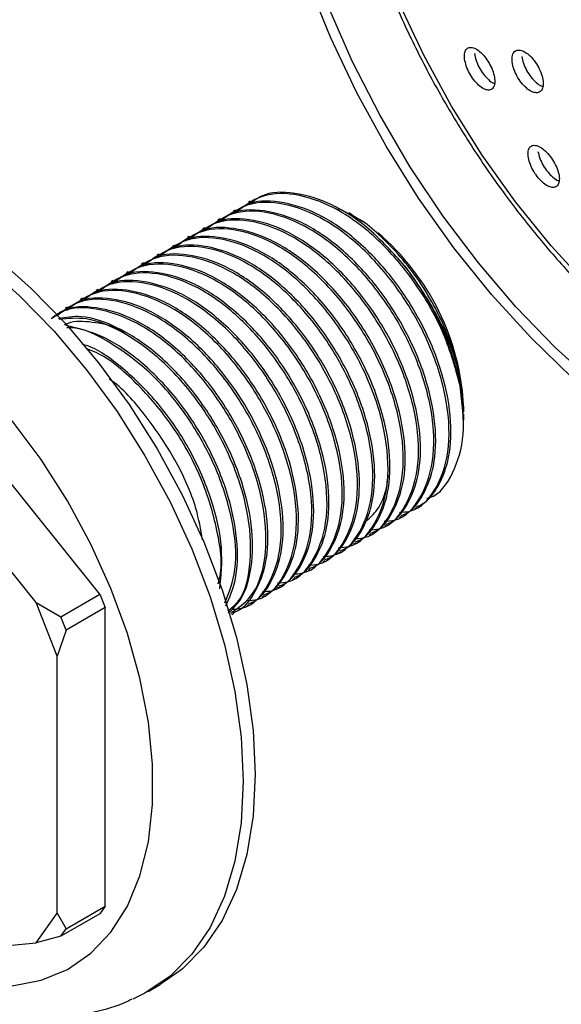
# Model space of a CAD drawing. Units: millimetres. Extents: x 3 to 3996, y 5 to 3995.
# Drawn here: x 3153 to 3185, y 3068 to 3126 of the extents above; entities that cross this region are included whole.
import ezdxf

# ---------------------------------------------------------------- set-up
doc = ezdxf.new("R2010")
doc.units = ezdxf.units.MM

msp = doc.modelspace()

# ---------------------------------------------------------------- linework, layer by layer
at = {"color": 7, "linetype": 'Continuous', "lineweight": 25}
for p, q in [((3166.385, 3115.026), (3166.273, 3114.962)), ((3165.487, 3114.508), (3165.375, 3114.443)), ((3172.409, 3114.22), (3172.185, 3114.35)), ((3164.589, 3113.99), (3164.477, 3113.925)), ((3172.409, 3114.22), (3173.004, 3113.845)), ((3163.691, 3113.471), (3163.579, 3113.406)), ((3162.793, 3112.953), (3162.681, 3112.888)), ((3161.895, 3112.434), (3161.783, 3112.37)), ((3160.997, 3111.916), (3160.885, 3111.851)), ((3159.201, 3110.879), (3159.089, 3110.814)), ((3160.099, 3111.397), (3159.987, 3111.333)), ((3158.303, 3110.361), (3158.191, 3110.296)), ((3157.405, 3109.842), (3157.293, 3109.777)), ((3156.507, 3109.324), (3156.395, 3109.259)), ((3155.609, 3108.805), (3155.497, 3108.741)), ((3157.535, 3091.913), (3144.359, 3108.304)), ((3153.788, 3091.423), (3142.449, 3105.528)), ((3178.949, 3102.645), (3178.949, 3102.892)), ((3178.949, 3102.149), (3178.949, 3102.509)), ((3176.073, 3096.948), (3176.185, 3097.013)), ((3175.175, 3096.43), (3175.287, 3096.495)), ((3174.277, 3095.911), (3174.389, 3095.976)), ((3173.379, 3095.393), (3173.491, 3095.458)), ((3172.481, 3094.875), (3172.593, 3094.94)), ((3171.583, 3094.356), (3171.695, 3094.421)), ((3170.685, 3093.838), (3170.797, 3093.903)), ((3164.488, 3092.532), (3164.62, 3092.997)), ((3169.787, 3093.319), (3169.899, 3093.384)), ((3167.991, 3092.283), (3168.103, 3092.348)), ((3168.889, 3092.801), (3169.001, 3092.866)), ((3155.237, 3090.586), (3157.535, 3091.913)), ((3157.535, 3091.913), (3157.841, 3091.124)), ((3167.093, 3091.764), (3167.205, 3091.829)), ((3153.788, 3091.423), (3155.237, 3090.586)), ((3155.013, 3088.266), (3153.788, 3091.423)), ((3166.195, 3091.246), (3166.307, 3091.311)), ((3155.543, 3089.797), (3155.237, 3090.586)), ((3157.841, 3091.124), (3155.543, 3089.797)), ((3157.841, 3073.554), (3157.841, 3091.124)), ((3165.297, 3090.727), (3165.409, 3090.792)), ((3155.543, 3089.797), (3155.013, 3088.266)), ((3155.013, 3073.146), (3155.013, 3088.266)), ((3155.543, 3072.228), (3157.841, 3073.554)), ((3157.841, 3073.554), (3157.535, 3073.119)), ((3153.788, 3071.404), (3155.013, 3073.146)), ((3155.013, 3073.146), (3155.543, 3072.228)), ((3157.535, 3073.119), (3155.237, 3071.792)), ((3155.237, 3071.792), (3155.543, 3072.228)), ((3155.237, 3071.792), (3153.788, 3071.404)), ((3142.449, 3070.39), (3153.788, 3071.404)), ((3160.38, 3068.548), (3161.087, 3068.957))]:
    msp.add_line(p, q, dxfattribs=at)
at = {"color": 7, "linetype": 'Continuous', "lineweight": 25, "flags": 128}
for points in [[(3185.334, 3104.647), (3182.912, 3106.985), (3180.583, 3109.543), (3178.37, 3112.296), (3176.295, 3115.216), (3174.379, 3118.275), (3172.641, 3121.442), (3171.098, 3124.684), (3169.766, 3127.972)], [(3216.446, 3108.144), (3216.269, 3107.731), (3215.242, 3105.807), (3213.996, 3104.144), (3212.545, 3102.76), (3210.904, 3101.67), (3209.09, 3100.886), (3207.122, 3100.415), (3205.022, 3100.263), (3202.811, 3100.431), (3200.514, 3100.918), (3198.154, 3101.718), (3195.756, 3102.823), (3193.347, 3104.221), (3190.95, 3105.897), (3188.593, 3107.834), (3186.299, 3110.011), (3184.093, 3112.405), (3181.999, 3114.991), (3180.039, 3117.741), (3178.233, 3120.625), (3176.6, 3123.615), (3175.159, 3126.677)], [(3186.73, 3104.273), (3184.338, 3106.431), (3182.025, 3108.814), (3179.814, 3111.4), (3177.727, 3114.162), (3175.784, 3117.072), (3174.005, 3120.103), (3172.408, 3123.223), (3171.008, 3126.402)], [(3134.089, 3115.723), (3135.086, 3116.219), (3136.812, 3116.76), (3138.679, 3116.982), (3140.662, 3116.883), (3142.735, 3116.464), (3144.871, 3115.731), (3147.043, 3114.692), (3149.222, 3113.362), (3151.38, 3111.759), (3153.488, 3109.902), (3155.519, 3107.816), (3157.447, 3105.528), (3159.247, 3103.068), (3160.894, 3100.469), (3162.368, 3097.763), (3163.649, 3094.987), (3164.721, 3092.177), (3165.57, 3089.368), (3166.184, 3086.598), (3166.556, 3083.903), (3166.68, 3081.318)], [(3132.595, 3114.804), (3132.815, 3114.959), (3134.379, 3115.811), (3136.105, 3116.352), (3137.972, 3116.574), (3139.955, 3116.475), (3142.028, 3116.056), (3144.164, 3115.322), (3146.336, 3114.284), (3148.515, 3112.954), (3150.673, 3111.35), (3152.781, 3109.493), (3154.812, 3107.407), (3156.74, 3105.12), (3158.54, 3102.66), (3160.187, 3100.061), (3161.661, 3097.355), (3162.942, 3094.579), (3164.014, 3091.768), (3164.863, 3088.96), (3165.477, 3086.19), (3165.849, 3083.495), (3165.973, 3080.91)], [(3152.361, 3068.885), (3154.067, 3069.205), (3155.62, 3069.845), (3156.999, 3070.795), (3158.181, 3072.041), (3159.149, 3073.564), (3159.888, 3075.34), (3160.387, 3077.344), (3160.638, 3079.543), (3160.638, 3081.906), (3160.387, 3084.395), (3159.888, 3086.975), (3159.149, 3089.604), (3158.181, 3092.244), (3156.999, 3094.855), (3155.62, 3097.397), (3154.067, 3099.831), (3152.361, 3102.12)], [(3166.68, 3081.318), (3166.556, 3078.877), (3166.184, 3076.611), (3165.57, 3074.551), (3164.721, 3072.722), (3163.649, 3071.149), (3162.368, 3069.852), (3161.087, 3068.957)], [(3165.973, 3080.91), (3165.849, 3078.469), (3165.477, 3076.203), (3164.863, 3074.142), (3164.014, 3072.314), (3162.942, 3070.741), (3161.661, 3069.444), (3160.187, 3068.44), (3159.467, 3068.088)]]:
    msp.add_lwpolyline(points, dxfattribs=at)
at = {"color": 7, "linetype": 'Continuous', "lineweight": 25}
for centre, radius, start, end in [((3164.636, 3102.23), 14.328, 2.64711, 49.80205), ((3162.326, 3100.85), 16.75, 11.43563, 38.30503)]:
    msp.add_arc(centre, radius, start, end, dxfattribs=at)
for points, knots in [([(3177.861, 3160.906), (3177.549, 3160.686), (3176.686, 3160.08), (3175.415, 3158.876), (3174.112, 3157.241), (3173.013, 3155.369), (3172.121, 3153.278), (3171.447, 3150.981), (3171, 3148.499), (3170.783, 3145.856), (3170.8, 3143.079), (3171.049, 3140.196), (3171.525, 3137.234), (3172.222, 3134.221), (3173.134, 3131.184), (3174.25, 3128.149), (3175.56, 3125.143), (3177.052, 3122.192), (3178.712, 3119.322), (3180.527, 3116.558), (3182.479, 3113.926), (3184.552, 3111.448), (3186.729, 3109.147), (3188.991, 3107.043), (3191.321, 3105.157), (3193.698, 3103.506), (3196.104, 3102.107), (3198.519, 3100.975), (3200.921, 3100.125), (3203.288, 3099.568), (3205.592, 3099.316), (3207.812, 3099.364), (3209.907, 3099.735), (3211.509, 3100.218), (3212.349, 3100.675), (3212.59, 3100.806)], [0, 0, 0, 0, 0.017049, 0.047052, 0.077169, 0.107575, 0.138338, 0.169438, 0.200797, 0.232316, 0.263913, 0.295523, 0.327112, 0.358668, 0.390192, 0.421685, 0.453156, 0.484612, 0.516063, 0.547517, 0.578981, 0.610464, 0.641976, 0.673527, 0.705123, 0.73677, 0.768467, 0.800205, 0.831946, 0.863623, 0.895142, 0.926389, 0.957269, 0.987754, 1, 1, 1, 1]), ([(3179.004, 3123.386), (3179.03, 3123.255), (3179.083, 3122.991), (3179.278, 3122.56), (3179.533, 3122.164), (3179.829, 3121.84), (3180.13, 3121.626), (3180.406, 3121.544), (3180.625, 3121.606), (3180.76, 3121.808), (3180.795, 3122.127), (3180.725, 3122.525), (3180.561, 3122.955), (3180.322, 3123.367), (3180.036, 3123.718), (3179.733, 3123.969), (3179.445, 3124.095), (3179.205, 3124.078), (3179.043, 3123.917), (3178.98, 3123.668), (3178.997, 3123.465), (3179.004, 3123.386)], [0, 0, 0, 0, 0.053207, 0.106425, 0.1594, 0.212337, 0.265563, 0.319276, 0.373471, 0.42793, 0.482314, 0.536313, 0.589792, 0.642849, 0.695763, 0.74887, 0.80242, 0.856478, 0.910887, 0.965332, 1, 1, 1, 1]), ([(3179.576, 3123.717), (3179.602, 3123.586), (3179.655, 3123.323), (3179.849, 3122.892), (3180.105, 3122.493), (3180.398, 3122.178), (3180.628, 3121.994), (3180.737, 3121.965), (3180.758, 3121.96)], [0, 0, 0, 0, 0.191478, 0.382998, 0.573635, 0.764134, 0.955672, 1, 1, 1, 1]), ([(3181.803, 3123.221), (3181.828, 3123.088), (3181.878, 3122.823), (3182.074, 3122.392), (3182.333, 3121.996), (3182.636, 3121.675), (3182.946, 3121.464), (3183.231, 3121.388), (3183.458, 3121.456), (3183.601, 3121.662), (3183.642, 3121.983), (3183.577, 3122.382), (3183.413, 3122.812), (3183.171, 3123.224), (3182.879, 3123.573), (3182.567, 3123.821), (3182.271, 3123.941), (3182.022, 3123.918), (3181.852, 3123.753), (3181.783, 3123.501), (3181.797, 3123.299), (3181.803, 3123.221)], [0, 0, 0, 0, 0.053421, 0.10685, 0.160092, 0.213266, 0.266595, 0.320235, 0.374209, 0.428394, 0.482572, 0.536527, 0.590141, 0.64345, 0.696622, 0.749881, 0.803414, 0.85729, 0.911429, 0.965635, 1, 1, 1, 1]), ([(3182.372, 3123.55), (3182.397, 3123.418), (3182.448, 3123.153), (3182.643, 3122.722), (3182.903, 3122.324), (3183.203, 3122.01), (3183.449, 3121.825), (3183.569, 3121.799), (3183.598, 3121.793)], [0, 0, 0, 0, 0.1884726, 0.3769754, 0.5648144, 0.7524073, 0.9405507, 1, 1, 1, 1]), ([(3182.741, 3117.68), (3182.766, 3117.551), (3182.816, 3117.295), (3183.012, 3116.868), (3183.273, 3116.47), (3183.577, 3116.141), (3183.889, 3115.917), (3184.176, 3115.821), (3184.406, 3115.866), (3184.552, 3116.049), (3184.596, 3116.35), (3184.533, 3116.736), (3184.369, 3117.16), (3184.125, 3117.572), (3183.831, 3117.927), (3183.518, 3118.187), (3183.22, 3118.324), (3182.969, 3118.324), (3182.795, 3118.182), (3182.723, 3117.95), (3182.736, 3117.755), (3182.741, 3117.68)], [0, 0, 0, 0, 0.053619, 0.107253, 0.160522, 0.213475, 0.266432, 0.31971, 0.373488, 0.427731, 0.4822, 0.53655, 0.590488, 0.643905, 0.696927, 0.749847, 0.802998, 0.856612, 0.910725, 0.965158, 1, 1, 1, 1]), ([(3183.322, 3117.948), (3183.352, 3117.818), (3183.413, 3117.556), (3183.622, 3117.13), (3183.893, 3116.739), (3184.198, 3116.434), (3184.433, 3116.259), (3184.541, 3116.234), (3184.559, 3116.23)], [0, 0, 0, 0, 0.193417, 0.386888, 0.579084, 0.770294, 0.961725, 1, 1, 1, 1]), ([(3178.743, 3104.171), (3178.464, 3105.188), (3177.911, 3107.201), (3176.218, 3110.184), (3174.094, 3112.719), (3171.674, 3114.578), (3169.247, 3115.525), (3167.023, 3115.526), (3165.971, 3114.706), (3165.456, 3114.305)], [0, 0, 0, 0, 0.144334, 0.285605, 0.429416, 0.572227, 0.715405, 0.860586, 1, 1, 1, 1]), ([(3175.47, 3111.233), (3174.79, 3111.986), (3173.444, 3113.478), (3171.165, 3114.948), (3168.981, 3115.609), (3167.328, 3115.588), (3166.635, 3115.076), (3166.441, 3114.933)], [0, 0, 0, 0, 0.229588, 0.45454, 0.682233, 0.910978, 1, 1, 1, 1]), ([(3175.171, 3096.728), (3175.376, 3096.74), (3176.321, 3096.794), (3177.442, 3098.1), (3178.211, 3100.47), (3178.002, 3103.533), (3176.979, 3106.691), (3175.329, 3109.663), (3173.193, 3112.201), (3170.777, 3114.059), (3168.349, 3115.006), (3166.125, 3115.008), (3165.073, 3114.188), (3164.558, 3113.787)], [0, 0, 0, 0, 0.02878, 0.132264, 0.237251, 0.340425, 0.435624, 0.528803, 0.623657, 0.717851, 0.812288, 0.908046, 1, 1, 1, 1]), ([(3176.161, 3097.06), (3176.252, 3097.094), (3176.813, 3097.301), (3177.516, 3098.261), (3178.181, 3099.989), (3178.267, 3102.387), (3177.663, 3105.229), (3176.406, 3108.131), (3174.635, 3110.789), (3172.53, 3112.939), (3170.272, 3114.435), (3168.082, 3115.089), (3166.43, 3115.07), (3165.737, 3114.558), (3165.543, 3114.414)], [0, 0, 0, 0, 0.015996, 0.098456, 0.181809, 0.279535, 0.378911, 0.478104, 0.575994, 0.673341, 0.768721, 0.865265, 0.962254, 1, 1, 1, 1]), ([(3174.273, 3096.209), (3174.478, 3096.221), (3175.423, 3096.276), (3176.544, 3097.582), (3177.313, 3099.951), (3177.104, 3103.014), (3176.081, 3106.173), (3174.431, 3109.144), (3172.295, 3111.683), (3169.879, 3113.541), (3167.451, 3114.488), (3165.227, 3114.489), (3164.175, 3113.67), (3163.66, 3113.268)], [0, 0, 0, 0, 0.02878, 0.132264, 0.237251, 0.340425, 0.435624, 0.528803, 0.623657, 0.717851, 0.812288, 0.908046, 1, 1, 1, 1]), ([(3175.263, 3096.542), (3175.354, 3096.575), (3175.915, 3096.782), (3176.618, 3097.743), (3177.283, 3099.471), (3177.369, 3101.869), (3176.765, 3104.71), (3175.508, 3107.613), (3173.737, 3110.271), (3171.632, 3112.421), (3169.374, 3113.917), (3167.184, 3114.57), (3165.532, 3114.552), (3164.839, 3114.039), (3164.645, 3113.896)], [0, 0, 0, 0, 0.015996, 0.098456, 0.181809, 0.279535, 0.378911, 0.478104, 0.575994, 0.673341, 0.768721, 0.865265, 0.962254, 1, 1, 1, 1]), ([(3172.014, 3114.354), (3171.95, 3114.398), (3171.792, 3114.507), (3171.636, 3114.552), (3171.543, 3114.579)], [0, 0, 0, 0, 0.406074, 1, 1, 1, 1]), ([(3173.375, 3095.691), (3173.58, 3095.703), (3174.525, 3095.757), (3175.646, 3097.063), (3176.415, 3099.433), (3176.206, 3102.496), (3175.183, 3105.655), (3173.533, 3108.626), (3171.397, 3111.164), (3168.981, 3113.022), (3166.553, 3113.97), (3164.329, 3113.971), (3163.277, 3113.151), (3162.762, 3112.75)], [0, 0, 0, 0, 0.02878, 0.132264, 0.237251, 0.340425, 0.435624, 0.528803, 0.623657, 0.717851, 0.812288, 0.908046, 1, 1, 1, 1]), ([(3174.365, 3096.023), (3174.456, 3096.057), (3175.017, 3096.264), (3175.72, 3097.225), (3176.385, 3098.952), (3176.471, 3101.35), (3175.867, 3104.192), (3174.61, 3107.094), (3172.839, 3109.752), (3170.734, 3111.902), (3168.476, 3113.399), (3166.286, 3114.052), (3164.634, 3114.033), (3163.941, 3113.521), (3163.747, 3113.377)], [0, 0, 0, 0, 0.015996, 0.098456, 0.181809, 0.279535, 0.378911, 0.478104, 0.575994, 0.673341, 0.768721, 0.865265, 0.962254, 1, 1, 1, 1]), ([(3174.921, 3112.103), (3174.192, 3112.854), (3173.287, 3113.787), (3172.338, 3114.206), (3172.153, 3114.287)], [0, 0, 0, 0, 0.805593, 1, 1, 1, 1]), ([(3172.477, 3095.172), (3172.682, 3095.184), (3173.627, 3095.239), (3174.748, 3096.545), (3175.517, 3098.914), (3175.308, 3101.978), (3174.285, 3105.136), (3172.635, 3108.108), (3170.499, 3110.646), (3168.083, 3112.504), (3165.655, 3113.451), (3163.431, 3113.452), (3162.379, 3112.633), (3161.864, 3112.231)], [0, 0, 0, 0, 0.02878, 0.132264, 0.237251, 0.340425, 0.435624, 0.528803, 0.623657, 0.717851, 0.812288, 0.908046, 1, 1, 1, 1]), ([(3173.467, 3095.505), (3173.558, 3095.539), (3174.119, 3095.746), (3174.822, 3096.706), (3175.487, 3098.434), (3175.573, 3100.832), (3174.969, 3103.674), (3173.712, 3106.576), (3171.941, 3109.234), (3169.836, 3111.384), (3167.578, 3112.88), (3165.388, 3113.533), (3163.736, 3113.515), (3163.043, 3113.003), (3162.849, 3112.859)], [0, 0, 0, 0, 0.015996, 0.098456, 0.181809, 0.279535, 0.378911, 0.478104, 0.575994, 0.673341, 0.768721, 0.865265, 0.962254, 1, 1, 1, 1]), ([(3171.579, 3094.654), (3171.784, 3094.666), (3172.729, 3094.72), (3173.85, 3096.027), (3174.619, 3098.396), (3174.41, 3101.459), (3173.387, 3104.618), (3171.737, 3107.589), (3169.601, 3110.128), (3167.185, 3111.985), (3164.757, 3112.933), (3162.533, 3112.934), (3161.481, 3112.114), (3160.966, 3111.713)], [0, 0, 0, 0, 0.02878, 0.132264, 0.237251, 0.340425, 0.435624, 0.528803, 0.623657, 0.717851, 0.812288, 0.908046, 1, 1, 1, 1]), ([(3172.569, 3094.986), (3172.66, 3095.02), (3173.221, 3095.227), (3173.924, 3096.188), (3174.589, 3097.915), (3174.675, 3100.313), (3174.071, 3103.155), (3172.814, 3106.057), (3171.043, 3108.716), (3168.938, 3110.865), (3166.68, 3112.362), (3164.49, 3113.015), (3162.838, 3112.996), (3162.145, 3112.484), (3161.951, 3112.341)], [0, 0, 0, 0, 0.015996, 0.098456, 0.181809, 0.279535, 0.378911, 0.478104, 0.575994, 0.673341, 0.768721, 0.865265, 0.962254, 1, 1, 1, 1]), ([(3170.681, 3094.136), (3170.886, 3094.147), (3171.831, 3094.202), (3172.952, 3095.508), (3173.721, 3097.877), (3173.512, 3100.941), (3172.489, 3104.099), (3170.839, 3107.071), (3168.703, 3109.609), (3166.287, 3111.467), (3163.859, 3112.414), (3161.635, 3112.415), (3160.583, 3111.596), (3160.068, 3111.194)], [0, 0, 0, 0, 0.02878, 0.132264, 0.237251, 0.340425, 0.435624, 0.528803, 0.623657, 0.717851, 0.812288, 0.908046, 1, 1, 1, 1]), ([(3171.671, 3094.468), (3171.762, 3094.502), (3172.323, 3094.709), (3173.026, 3095.669), (3173.691, 3097.397), (3173.777, 3099.795), (3173.173, 3102.637), (3171.916, 3105.539), (3170.145, 3108.197), (3168.04, 3110.347), (3165.782, 3111.843), (3163.592, 3112.497), (3161.94, 3112.478), (3161.247, 3111.966), (3161.053, 3111.822)], [0, 0, 0, 0, 0.015996, 0.098456, 0.181809, 0.279535, 0.378911, 0.478104, 0.575994, 0.673341, 0.768721, 0.865265, 0.962254, 1, 1, 1, 1]), ([(3178.935, 3102.644), (3178.921, 3103.102), (3178.891, 3104.08), (3178.53, 3105.713), (3177.934, 3107.433), (3177.11, 3109.119), (3176.105, 3110.72), (3175.316, 3111.642), (3174.921, 3112.103)], [0, 0, 0, 0, 0.149591, 0.319673, 0.489755, 0.659837, 0.829918, 1, 1, 1, 1]), ([(3169.783, 3093.617), (3169.988, 3093.629), (3170.933, 3093.684), (3172.054, 3094.99), (3172.823, 3097.359), (3172.614, 3100.422), (3171.591, 3103.581), (3169.941, 3106.552), (3167.805, 3109.091), (3165.389, 3110.948), (3162.961, 3111.896), (3160.737, 3111.897), (3159.685, 3111.077), (3159.17, 3110.676)], [0, 0, 0, 0, 0.02878, 0.132264, 0.237251, 0.340425, 0.435624, 0.528803, 0.623657, 0.717851, 0.812288, 0.908046, 1, 1, 1, 1]), ([(3169.875, 3093.431), (3169.966, 3093.465), (3170.527, 3093.672), (3171.23, 3094.632), (3171.895, 3096.36), (3171.98, 3098.758), (3171.377, 3101.6), (3170.12, 3104.502), (3168.349, 3107.16), (3166.244, 3109.31), (3163.985, 3110.807), (3161.796, 3111.46), (3160.144, 3111.441), (3159.451, 3110.929), (3159.257, 3110.785)], [0, 0, 0, 0, 0.015996, 0.098456, 0.181809, 0.279535, 0.378911, 0.478104, 0.575994, 0.673341, 0.768721, 0.865265, 0.962254, 1, 1, 1, 1]), ([(3170.773, 3093.95), (3170.864, 3093.983), (3171.425, 3094.19), (3172.128, 3095.151), (3172.793, 3096.879), (3172.878, 3099.277), (3172.275, 3102.118), (3171.018, 3105.021), (3169.247, 3107.679), (3167.142, 3109.829), (3164.884, 3111.325), (3162.694, 3111.978), (3161.042, 3111.959), (3160.349, 3111.447), (3160.155, 3111.304)], [0, 0, 0, 0, 0.015996, 0.098456, 0.181809, 0.279535, 0.378911, 0.478104, 0.575994, 0.673341, 0.768721, 0.865265, 0.962254, 1, 1, 1, 1]), ([(3167.987, 3092.58), (3168.192, 3092.592), (3169.137, 3092.647), (3170.258, 3093.953), (3171.027, 3096.322), (3170.818, 3099.385), (3169.795, 3102.544), (3168.145, 3105.516), (3166.009, 3108.054), (3163.593, 3109.912), (3161.165, 3110.859), (3158.941, 3110.86), (3157.889, 3110.041), (3157.374, 3109.639)], [0, 0, 0, 0, 0.02878, 0.132264, 0.237251, 0.340425, 0.435624, 0.528803, 0.623657, 0.717851, 0.812288, 0.908046, 1, 1, 1, 1]), ([(3168.885, 3093.099), (3169.09, 3093.111), (3170.035, 3093.165), (3171.156, 3094.471), (3171.925, 3096.841), (3171.716, 3099.904), (3170.693, 3103.063), (3169.043, 3106.034), (3166.907, 3108.572), (3164.491, 3110.43), (3162.063, 3111.377), (3159.839, 3111.379), (3158.787, 3110.559), (3158.272, 3110.158)], [0, 0, 0, 0, 0.02878, 0.132264, 0.237251, 0.340425, 0.435624, 0.528803, 0.623657, 0.717851, 0.812288, 0.908046, 1, 1, 1, 1]), ([(3168.977, 3092.913), (3169.068, 3092.946), (3169.629, 3093.154), (3170.332, 3094.114), (3170.997, 3095.842), (3171.082, 3098.24), (3170.479, 3101.082), (3169.222, 3103.984), (3167.451, 3106.642), (3165.346, 3108.792), (3163.087, 3110.288), (3160.898, 3110.941), (3159.246, 3110.923), (3158.553, 3110.41), (3158.359, 3110.267)], [0, 0, 0, 0, 0.015996, 0.098456, 0.181809, 0.279535, 0.378911, 0.478104, 0.575994, 0.673341, 0.768721, 0.865265, 0.962254, 1, 1, 1, 1]), ([(3175.47, 3111.233), (3176.171, 3110.231), (3177.561, 3108.244), (3178.76, 3105.065), (3178.849, 3103.304), (3178.89, 3102.504)], [0, 0, 0, 0, 0.357113, 0.708215, 1, 1, 1, 1]), ([(3167.089, 3092.062), (3167.294, 3092.074), (3168.239, 3092.128), (3169.36, 3093.434), (3170.129, 3095.804), (3169.92, 3098.867), (3168.897, 3102.026), (3167.247, 3104.997), (3165.111, 3107.536), (3162.695, 3109.393), (3160.267, 3110.341), (3158.043, 3110.342), (3156.991, 3109.522), (3156.476, 3109.121)], [0, 0, 0, 0, 0.02878, 0.132264, 0.237251, 0.340425, 0.435624, 0.528803, 0.623657, 0.717851, 0.812288, 0.908046, 1, 1, 1, 1]), ([(3168.079, 3092.394), (3168.17, 3092.428), (3168.731, 3092.635), (3169.434, 3093.596), (3170.099, 3095.323), (3170.184, 3097.721), (3169.581, 3100.563), (3168.324, 3103.465), (3166.553, 3106.123), (3164.448, 3108.273), (3162.189, 3109.77), (3160, 3110.423), (3158.348, 3110.404), (3157.655, 3109.892), (3157.461, 3109.749)], [0, 0, 0, 0, 0.015996, 0.098456, 0.181809, 0.279535, 0.378911, 0.478104, 0.575994, 0.673341, 0.768721, 0.865265, 0.962254, 1, 1, 1, 1]), ([(3166.191, 3091.544), (3166.396, 3091.555), (3167.341, 3091.61), (3168.462, 3092.916), (3169.231, 3095.285), (3169.022, 3098.349), (3167.999, 3101.507), (3166.349, 3104.479), (3164.213, 3107.017), (3161.797, 3108.875), (3159.369, 3109.822), (3157.145, 3109.823), (3156.093, 3109.004), (3155.578, 3108.602)], [0, 0, 0, 0, 0.02878, 0.132264, 0.237251, 0.340425, 0.435624, 0.528803, 0.623657, 0.717851, 0.812288, 0.908046, 1, 1, 1, 1]), ([(3167.181, 3091.876), (3167.272, 3091.91), (3167.833, 3092.117), (3168.536, 3093.077), (3169.201, 3094.805), (3169.286, 3097.203), (3168.683, 3100.045), (3167.426, 3102.947), (3165.655, 3105.605), (3163.55, 3107.755), (3161.291, 3109.251), (3159.102, 3109.904), (3157.45, 3109.886), (3156.757, 3109.374), (3156.563, 3109.23)], [0, 0, 0, 0, 0.015996, 0.098456, 0.181809, 0.279535, 0.378911, 0.478104, 0.575994, 0.673341, 0.768721, 0.865265, 0.962254, 1, 1, 1, 1]), ([(3165.292, 3091.025), (3165.498, 3091.037), (3166.443, 3091.091), (3167.564, 3092.398), (3168.333, 3094.767), (3168.124, 3097.83), (3167.101, 3100.989), (3165.451, 3103.96), (3163.315, 3106.498), (3160.898, 3108.358), (3158.474, 3109.298), (3156.363, 3109.325), (3155.396, 3108.586), (3154.968, 3108.26)], [0, 0, 0, 0, 0.029251, 0.134426, 0.24113, 0.34599, 0.442745, 0.537448, 0.633852, 0.729587, 0.825567, 0.922891, 1, 1, 1, 1]), ([(3166.283, 3091.358), (3166.374, 3091.391), (3166.935, 3091.598), (3167.638, 3092.559), (3168.303, 3094.286), (3168.388, 3096.685), (3167.785, 3099.526), (3166.528, 3102.429), (3164.757, 3105.087), (3162.652, 3107.236), (3160.393, 3108.733), (3158.204, 3109.386), (3156.552, 3109.367), (3155.859, 3108.855), (3155.665, 3108.712)], [0, 0, 0, 0, 0.015996, 0.098456, 0.181809, 0.279535, 0.378911, 0.478104, 0.575994, 0.673341, 0.768721, 0.865265, 0.962254, 1, 1, 1, 1]), ([(3165.247, 3090.801), (3165.722, 3091.138), (3166.772, 3091.882), (3167.417, 3094.284), (3167.23, 3097.303), (3166.202, 3100.472), (3164.553, 3103.442), (3162.418, 3105.979), (3159.998, 3107.844), (3157.584, 3108.763), (3155.704, 3108.851), (3154.911, 3108.282), (3154.667, 3108.106)], [0, 0, 0, 0, 0.095831, 0.211826, 0.325818, 0.430999, 0.533948, 0.638747, 0.742818, 0.847157, 0.952956, 1, 1, 1, 1]), ([(3165.385, 3090.839), (3165.476, 3090.873), (3166.037, 3091.08), (3166.74, 3092.04), (3167.405, 3093.768), (3167.49, 3096.166), (3166.887, 3099.008), (3165.63, 3101.91), (3163.859, 3104.568), (3161.754, 3106.718), (3159.495, 3108.214), (3157.305, 3108.868), (3155.654, 3108.849), (3154.961, 3108.337), (3154.767, 3108.193)], [0, 0, 0, 0, 0.015996, 0.098456, 0.181809, 0.279535, 0.378911, 0.478104, 0.575994, 0.673341, 0.768721, 0.865265, 0.962254, 1, 1, 1, 1]), ([(3165.096, 3090.808), (3165.341, 3091.042), (3165.957, 3091.629), (3166.49, 3093.276), (3166.597, 3095.64), (3165.988, 3098.491), (3164.732, 3101.392), (3162.962, 3104.048), (3160.852, 3106.207), (3158.61, 3107.668), (3156.599, 3108.372), (3155.531, 3108.193), (3155.097, 3108.12)], [0, 0, 0, 0, 0.0620653, 0.1559342, 0.2659885, 0.3779009, 0.4896086, 0.5998472, 0.7094749, 0.8168886, 0.9256112, 1, 1, 1, 1]), ([(3165.055, 3090.925), (3165.264, 3091.087), (3166.028, 3091.683), (3166.501, 3093.789), (3166.337, 3096.779), (3165.303, 3099.956), (3163.657, 3102.921), (3161.516, 3105.469), (3159.113, 3107.294), (3156.868, 3108.261), (3155.656, 3108.126), (3155.144, 3108.069)], [0, 0, 0, 0, 0.050049, 0.183212, 0.314076, 0.434824, 0.553011, 0.673322, 0.792796, 0.912578, 1, 1, 1, 1]), ([(3158.976, 3107.315), (3158.866, 3107.376), (3158.218, 3107.736), (3157.074, 3107.935), (3155.979, 3108.006), (3155.505, 3107.787), (3155.434, 3107.754)], [0, 0, 0, 0, 0.085909, 0.505685, 0.926773, 1, 1, 1, 1]), ([(3164.949, 3091.226), (3165.156, 3091.696), (3165.636, 3092.784), (3165.687, 3095.136), (3165.093, 3097.969), (3163.834, 3100.873), (3162.063, 3103.533), (3159.959, 3105.673), (3157.694, 3107.207), (3156.257, 3107.546), (3155.534, 3107.717)], [0, 0, 0, 0, 0.0983967, 0.2273148, 0.3584095, 0.4892645, 0.6183985, 0.746817, 0.8726419, 1, 1, 1, 1]), ([(3164.886, 3091.403), (3165.131, 3092.015), (3165.675, 3093.371), (3165.417, 3096.286), (3164.41, 3099.432), (3162.758, 3102.401), (3160.615, 3104.962), (3158.227, 3106.733), (3156.456, 3107.621), (3155.667, 3107.586), (3155.593, 3107.583)], [0, 0, 0, 0, 0.126798, 0.280817, 0.422931, 0.56203, 0.703629, 0.844244, 0.98522, 1, 1, 1, 1]), ([(3164.591, 3092.238), (3164.669, 3093.016), (3164.826, 3094.598), (3164.184, 3097.461), (3162.939, 3100.349), (3161.163, 3103.026), (3159.065, 3105.116), (3157.424, 3106.347), (3156.592, 3106.589), (3156.478, 3106.622)], [0, 0, 0, 0, 0.159928, 0.325457, 0.490684, 0.653738, 0.815888, 0.974764, 1, 1, 1, 1]), ([(3164.486, 3092.535), (3164.519, 3092.635), (3164.806, 3093.513), (3164.481, 3095.799), (3163.522, 3098.901), (3161.855, 3101.902), (3159.727, 3104.378), (3157.904, 3105.934), (3156.915, 3106.291), (3156.719, 3106.362)], [0, 0, 0, 0, 0.025566, 0.225079, 0.40917, 0.589354, 0.772778, 0.954927, 1, 1, 1, 1]), ([(3163.573, 3095.12), (3163.468, 3095.724), (3163.201, 3097.258), (3162.023, 3099.856), (3160.265, 3102.44), (3158.853, 3104.069), (3158.091, 3104.568), (3158.077, 3104.578)], [0, 0, 0, 0, 0.178538, 0.453563, 0.72497, 0.994874, 1, 1, 1, 1]), ([(3176.783, 3097.561), (3176.836, 3097.573), (3177.533, 3097.731), (3178.368, 3098.985), (3179.095, 3101.203), (3178.861, 3103.181), (3178.743, 3104.171)], [0, 0, 0, 0, 0.026535, 0.349655, 0.674143, 1, 1, 1, 1]), ([(3173.121, 3096.14), (3173.352, 3096.338), (3173.904, 3096.813), (3174.373, 3097.795), (3174.473, 3098.644), (3174.507, 3098.939)], [0, 0, 0, 0, 0.318808, 0.763646, 1, 1, 1, 1]), ([(3143.788, 3070.509), (3144.432, 3070.109), (3145.82, 3069.245), (3148.006, 3068.257), (3150.304, 3067.501), (3152.587, 3067.079), (3154.812, 3066.985), (3156.922, 3067.25), (3158.473, 3067.635), (3159.259, 3068.024), (3159.436, 3068.112)], [0, 0, 0, 0, 0.1253426, 0.2698421, 0.414032, 0.5565911, 0.695986, 0.8311301, 0.961922, 1, 1, 1, 1])]:
    msp.add_open_spline(points, degree=3, knots=knots, dxfattribs=at)

doc.saveas('drawing.dxf')
